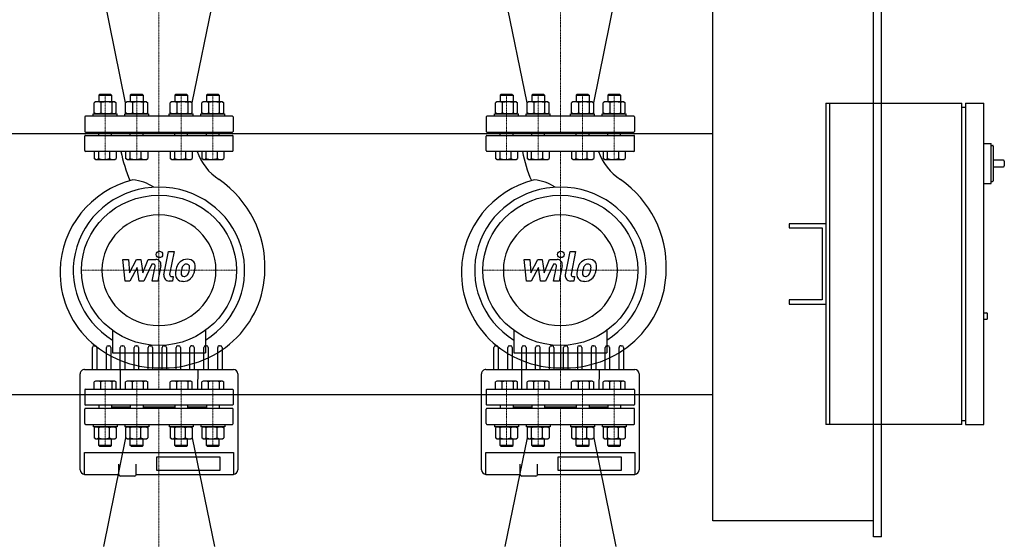
# Model space of a CAD drawing. Extents: x -150 to 2303, y -1206 to 952.
# Drawn here: x 1077 to 2303, y -343 to 304 of the extents above; entities that cross this region are included whole.
import ezdxf

# ---------------------------------------------------------------- set-up
doc = ezdxf.new("R2010")
doc.units = 0
doc.linetypes.add('DASHDOT', pattern=[1, 0.5, -0.25, 0, -0.25])
doc.layers.get('0').update_dxf_attribs({"color": 124})
doc.layers.add('CP_AXIS', color=143, linetype='DASHDOT', lineweight=18)
doc.layers.add('CP_DETAL', color=33, linetype='Continuous')

msp = doc.modelspace()

# ---------------------------------------------------------------- linework, layer by layer
for p, q in [((1208.5, 200.7), (1181, 336)), ((1291.5, 200.7), (1319, 336)), ((1708.5, 200.7), (1681, 336)), ((1791.5, 200.7), (1819, 336)), ((2140, -340), (2140, 340)), ((2150, -340), (2150, 340)), ((1940, -320), (1940, 320)), ((1176, 211), (1175, 210)), ((1175, 210), (1191, 210)), ((1175, 210), (1175, 201.8)), ((1190, 211), (1176, 211)), ((1190, 211), (1191, 210)), ((1191, 210), (1191, 201.8)), ((1215.3, 211, -94.7), (1214.3, 210, -94.7)), ((1214.3, 210, -94.7), (1230.3, 210, -94.7)), ((1214.3, 210, -94.7), (1214.3, 201.8, -94.7)), ((1229.3, 211, -94.7), (1215.3, 211, -94.7)), ((1229.3, 211, -94.7), (1230.3, 210, -94.7)), ((1230.3, 210, -94.7), (1230.3, 201.8, -94.7)), ((1270.7, 211, -94.7), (1269.7, 210, -94.7)), ((1269.7, 210, -94.7), (1285.7, 210, -94.7)), ((1269.7, 210, -94.7), (1269.7, 201.8, -94.7)), ((1284.7, 211, -94.7), (1270.7, 211, -94.7)), ((1284.7, 211, -94.7), (1285.7, 210, -94.7)), ((1285.7, 210, -94.7), (1285.7, 201.8, -94.7)), ((1310, 211, -55.5), (1309, 210, -55.5)), ((1309, 210, -55.5), (1325, 210, -55.5)), ((1309, 210, -55.5), (1309, 201.8, -55.5)), ((1324, 211, -55.5), (1310, 211, -55.5)), ((1324, 211, -55.5), (1325, 210, -55.5)), ((1325, 210, -55.5), (1325, 201.8, -55.5)), ((1676, 211), (1675, 210)), ((1675, 210), (1691, 210)), ((1675, 210), (1675, 201.8)), ((1690, 211), (1676, 211)), ((1690, 211), (1691, 210)), ((1691, 210), (1691, 201.8)), ((1715.3, 211, -94.7), (1714.3, 210, -94.7)), ((1714.3, 210, -94.7), (1730.3, 210, -94.7)), ((1714.3, 210, -94.7), (1714.3, 201.8, -94.7)), ((1729.3, 211, -94.7), (1715.3, 211, -94.7)), ((1729.3, 211, -94.7), (1730.3, 210, -94.7)), ((1730.3, 210, -94.7), (1730.3, 201.8, -94.7)), ((1770.7, 211, -94.7), (1769.7, 210, -94.7)), ((1769.7, 210, -94.7), (1785.7, 210, -94.7)), ((1769.7, 210, -94.7), (1769.7, 201.8, -94.7)), ((1784.7, 211, -94.7), (1770.7, 211, -94.7)), ((1784.7, 211, -94.7), (1785.7, 210, -94.7)), ((1785.7, 210, -94.7), (1785.7, 201.8, -94.7)), ((1810, 211, -55.5), (1809, 210, -55.5)), ((1809, 210, -55.5), (1825, 210, -55.5)), ((1809, 210, -55.5), (1809, 201.8, -55.5)), ((1824, 211, -55.5), (1810, 211, -55.5)), ((1824, 211, -55.5), (1825, 210, -55.5)), ((1825, 210, -55.5), (1825, 201.8, -55.5)), ((1171, 201.8), (1169.3, 200.7)), ((1169.3, 188.1), (1169.3, 200.7)), ((1195, 201.8), (1171, 201.8)), ((1177.7, 200.7), (1177.7, 188.1)), ((1191.5, 188.1), (1191.5, 200.7)), ((1195, 201.8), (1196.8, 200.7)), ((1196.8, 188.1), (1196.8, 200.7)), ((1210.3, 201.8, -94.7), (1208.5, 200.7, -94.7)), ((1208.5, 188.1, -94.7), (1208.5, 200.7, -94.7)), ((1234.3, 201.8, -94.7), (1210.3, 201.8, -94.7)), ((1217, 200.7, -94.7), (1217, 188.1, -94.7)), ((1230.7, 188.1, -94.7), (1230.7, 200.7, -94.7)), ((1234.3, 201.8, -94.7), (1236, 200.7, -94.7)), ((1236, 188.1, -94.7), (1236, 200.7, -94.7)), ((1265.7, 201.8, -94.7), (1264, 200.7, -94.7)), ((1264, 188.1, -94.7), (1264, 200.7, -94.7)), ((1289.7, 201.8, -94.7), (1265.7, 201.8, -94.7)), ((1272.4, 200.7, -94.7), (1272.4, 188.1, -94.7)), ((1286.2, 188.1, -94.7), (1286.2, 200.7, -94.7)), ((1289.7, 201.8, -94.7), (1291.5, 200.7, -94.7)), ((1291.5, 188.1, -94.7), (1291.5, 200.7, -94.7)), ((1305, 201.8, -55.5), (1303.2, 200.7, -55.5)), ((1303.2, 188.1, -55.5), (1303.2, 200.7, -55.5)), ((1329, 201.8, -55.5), (1305, 201.8, -55.5)), ((1311.7, 200.7, -55.5), (1311.7, 188.1, -55.5)), ((1325.4, 188.1, -55.5), (1325.4, 200.7, -55.5)), ((1329, 201.8, -55.5), (1330.7, 200.7, -55.5)), ((1330.7, 188.1, -55.5), (1330.7, 200.7, -55.5)), ((1671, 201.8), (1669.3, 200.7)), ((1669.3, 188.1), (1669.3, 200.7)), ((1695, 201.8), (1671, 201.8)), ((1677.7, 200.7), (1677.7, 188.1)), ((1691.5, 188.1), (1691.5, 200.7)), ((1695, 201.8), (1696.8, 200.7)), ((1696.8, 188.1), (1696.8, 200.7)), ((1710.3, 201.8, -94.7), (1708.5, 200.7, -94.7)), ((1708.5, 188.1, -94.7), (1708.5, 200.7, -94.7)), ((1734.3, 201.8, -94.7), (1710.3, 201.8, -94.7)), ((1717, 200.7, -94.7), (1717, 188.1, -94.7)), ((1730.7, 188.1, -94.7), (1730.7, 200.7, -94.7)), ((1734.3, 201.8, -94.7), (1736, 200.7, -94.7)), ((1736, 188.1, -94.7), (1736, 200.7, -94.7)), ((1765.7, 201.8, -94.7), (1764, 200.7, -94.7)), ((1764, 188.1, -94.7), (1764, 200.7, -94.7)), ((1789.7, 201.8, -94.7), (1765.7, 201.8, -94.7)), ((1772.4, 200.7, -94.7), (1772.4, 188.1, -94.7)), ((1786.2, 188.1, -94.7), (1786.2, 200.7, -94.7)), ((1789.7, 201.8, -94.7), (1791.5, 200.7, -94.7)), ((1791.5, 188.1, -94.7), (1791.5, 200.7, -94.7)), ((1805, 201.8, -55.5), (1803.2, 200.7, -55.5)), ((1803.2, 188.1, -55.5), (1803.2, 200.7, -55.5)), ((1829, 201.8, -55.5), (1805, 201.8, -55.5)), ((1811.7, 200.7, -55.5), (1811.7, 188.1, -55.5)), ((1825.4, 188.1, -55.5), (1825.4, 200.7, -55.5)), ((1829, 201.8, -55.5), (1830.7, 200.7, -55.5)), ((1830.7, 188.1, -55.5), (1830.7, 200.7, -55.5)), ((2080.7, 200), (2080.7, -200)), ((2080.7, 200), (2085.3, 200)), ((2085.3, 200), (2085.3, -200)), ((2085.3, 200), (2249.9, 200)), ((2249.9, -200), (2249.9, 200)), ((2254.5, 200), (2277.4, 200)), ((2254.5, 200), (2254.5, -200)), ((2277.4, -200), (2277.4, 200)), ((1341.5, 184), (1158.5, 184)), ((1168, 187), (1198, 187)), ((1168, 184), (1168, 187)), ((1171, 187), (1169.3, 188.1)), ((1195, 187), (1171, 187)), ((1195, 187), (1196.8, 188.1)), ((1198, 184), (1198, 187)), ((1207.3, 187, -94.7), (1237.3, 187, -94.7)), ((1207.3, 184, -94.7), (1207.3, 187, -94.7)), ((1210.3, 187, -94.7), (1208.5, 188.1, -94.7)), ((1234.3, 187, -94.7), (1210.3, 187, -94.7)), ((1234.3, 187, -94.7), (1236, 188.1, -94.7)), ((1237.3, 184, -94.7), (1237.3, 187, -94.7)), ((1262.7, 187, -94.7), (1292.7, 187, -94.7)), ((1262.7, 184, -94.7), (1262.7, 187, -94.7)), ((1265.7, 187, -94.7), (1264, 188.1, -94.7)), ((1289.7, 187, -94.7), (1265.7, 187, -94.7)), ((1289.7, 187, -94.7), (1291.5, 188.1, -94.7)), ((1292.7, 184, -94.7), (1292.7, 187, -94.7)), ((1302, 187, -55.5), (1332, 187, -55.5)), ((1302, 184, -55.5), (1302, 187, -55.5)), ((1305, 187, -55.5), (1303.2, 188.1, -55.5)), ((1329, 187, -55.5), (1305, 187, -55.5)), ((1329, 187, -55.5), (1330.7, 188.1, -55.5)), ((1332, 184, -55.5), (1332, 187, -55.5)), ((1841.5, 184), (1658.5, 184)), ((1668, 187), (1698, 187)), ((1668, 184), (1668, 187)), ((1671, 187), (1669.3, 188.1)), ((1695, 187), (1671, 187)), ((1695, 187), (1696.8, 188.1)), ((1698, 184), (1698, 187)), ((1707.3, 187, -94.7), (1737.3, 187, -94.7)), ((1707.3, 184, -94.7), (1707.3, 187, -94.7)), ((1710.3, 187, -94.7), (1708.5, 188.1, -94.7)), ((1734.3, 187, -94.7), (1710.3, 187, -94.7)), ((1734.3, 187, -94.7), (1736, 188.1, -94.7)), ((1737.3, 184, -94.7), (1737.3, 187, -94.7)), ((1762.7, 187, -94.7), (1792.7, 187, -94.7)), ((1762.7, 184, -94.7), (1762.7, 187, -94.7)), ((1765.7, 187, -94.7), (1764, 188.1, -94.7)), ((1789.7, 187, -94.7), (1765.7, 187, -94.7)), ((1789.7, 187, -94.7), (1791.5, 188.1, -94.7)), ((1792.7, 184, -94.7), (1792.7, 187, -94.7)), ((1802, 187, -55.5), (1832, 187, -55.5)), ((1802, 184, -55.5), (1802, 187, -55.5)), ((1805, 187, -55.5), (1803.2, 188.1, -55.5)), ((1829, 187, -55.5), (1805, 187, -55.5)), ((1829, 187, -55.5), (1830.7, 188.1, -55.5)), ((1832, 184, -55.5), (1832, 187, -55.5)), ((2249.9, 195), (2254.5, 195)), ((1157.5, 183), (1157.5, 165)), ((1342.5, 183), (1342.5, 165)), ((1657.5, 183), (1657.5, 165)), ((1842.5, 183), (1842.5, 165)), ((60, 162.5), (1940, 162.5)), ((1158.5, 164), (1341.5, 164)), ((1158.5, 160), (1341.5, 160)), ((1175, 160, 27.7), (1175, 164, 27.7)), ((1191, 160, 27.7), (1191, 164)), ((1214.3, 162), (1191, 162)), ((1214.3, 160, -67), (1214.3, 164)), ((1230.3, 160, -67), (1230.3, 164)), ((1269.7, 162), (1230.3, 162)), ((1269.7, 160, -67), (1269.7, 164)), ((1285.7, 160, -67), (1285.7, 164)), ((1309, 162), (1285.7, 162)), ((1309, 160, -27.7), (1309, 164)), ((1325, 160, -27.7), (1325, 164, -27.7)), ((1658.5, 164), (1841.5, 164)), ((1658.5, 160), (1841.5, 160)), ((1675, 160, 27.7), (1675, 164, 27.7)), ((1691, 160, 27.7), (1691, 164)), ((1714.3, 162), (1691, 162)), ((1714.3, 160, -67), (1714.3, 164)), ((1730.3, 160, -67), (1730.3, 164)), ((1769.7, 162), (1730.3, 162)), ((1769.7, 160, -67), (1769.7, 164)), ((1785.7, 160, -67), (1785.7, 164)), ((1809, 162), (1785.7, 162)), ((1809, 160, -27.7), (1809, 164)), ((1825, 160, -27.7), (1825, 164, -27.7)), ((1157.5, 141), (1157.5, 159)), ((1342.5, 141), (1342.5, 159)), ((1657.5, 141), (1657.5, 159)), ((1842.5, 141), (1842.5, 159)), ((2277.4, 150), (2286.5, 150)), ((2286.5, 100), (2286.5, 150)), ((2286.5, 147.5), (2288.4, 147.5)), ((1341.5, 140), (1158.5, 140)), ((1196.8, 140, 94.7), (1169.3, 140, 94.7)), ((1169.3, 140, 94.7), (1169.3, 131, 94.7)), ((1174.6, 140, 94.7), (1174.6, 131, 94.7)), ((1188.3, 140, 94.7), (1188.3, 131, 94.7)), ((1196.8, 140, 94.7), (1196.8, 131, 94.7)), ((1236, 140), (1208.5, 140)), ((1208.5, 140), (1208.5, 131)), ((1213.8, 140), (1213.8, 131)), ((1227.6, 140), (1227.6, 131)), ((1236, 140), (1236, 131)), ((1291.5, 140), (1264, 140)), ((1264, 140), (1264, 131)), ((1269.3, 140), (1269.3, 131)), ((1283, 140), (1283, 131)), ((1291.5, 140), (1291.5, 131)), ((1330.7, 140, 39.2), (1303.2, 140, 39.2)), ((1303.2, 140, 39.2), (1303.2, 131, 39.2)), ((1308.5, 140, 39.2), (1308.5, 131, 39.2)), ((1322.3, 140, 39.2), (1322.3, 131, 39.2)), ((1330.7, 140, 39.2), (1330.7, 131, 39.2)), ((1841.5, 140), (1658.5, 140)), ((1696.8, 140, 94.7), (1669.3, 140, 94.7)), ((1669.3, 140, 94.7), (1669.3, 131, 94.7)), ((1674.6, 140, 94.7), (1674.6, 131, 94.7)), ((1688.3, 140, 94.7), (1688.3, 131, 94.7)), ((1696.8, 140, 94.7), (1696.8, 131, 94.7)), ((1736, 140), (1708.5, 140)), ((1708.5, 140), (1708.5, 131)), ((1713.8, 140), (1713.8, 131)), ((1727.6, 140), (1727.6, 131)), ((1736, 140), (1736, 131)), ((1791.5, 140), (1764, 140)), ((1764, 140), (1764, 131)), ((1769.3, 140), (1769.3, 131)), ((1783, 140), (1783, 131)), ((1791.5, 140), (1791.5, 131)), ((1830.7, 140, 39.2), (1803.2, 140, 39.2)), ((1803.2, 140, 39.2), (1803.2, 131, 39.2)), ((1808.5, 140, 39.2), (1808.5, 131, 39.2)), ((1822.3, 140, 39.2), (1822.3, 131, 39.2)), ((1830.7, 140, 39.2), (1830.7, 131, 39.2)), ((2289.3, 146.5), (2289.3, 103.5)), ((1171, 130, 94.7), (1169.3, 131, 94.7)), ((1171, 130, 94.7), (1195, 130, 94.7)), ((1195, 130, 94.7), (1196.8, 131, 94.7)), ((1210.3, 130), (1208.5, 131)), ((1210.3, 130), (1234.3, 130)), ((1234.3, 130), (1236, 131)), ((1265.7, 130), (1264, 131)), ((1265.7, 130), (1289.7, 130)), ((1289.7, 130), (1291.5, 131)), ((1305, 130, 39.2), (1303.2, 131, 39.2)), ((1305, 130, 39.2), (1329, 130, 39.2)), ((1329, 130, 39.2), (1330.7, 131, 39.2)), ((1671, 130, 94.7), (1669.3, 131, 94.7)), ((1671, 130, 94.7), (1695, 130, 94.7)), ((1695, 130, 94.7), (1696.8, 131, 94.7)), ((1710.3, 130), (1708.5, 131)), ((1710.3, 130), (1734.3, 130)), ((1734.3, 130), (1736, 131)), ((1765.7, 130), (1764, 131)), ((1765.7, 130), (1789.7, 130)), ((1789.7, 130), (1791.5, 131)), ((1805, 130, 39.2), (1803.2, 131, 39.2)), ((1805, 130, 39.2), (1829, 130, 39.2)), ((1829, 130, 39.2), (1830.7, 131, 39.2)), ((2302.1, 129), (2289.3, 129)), ((2303, 128), (2303, 122)), ((2289.3, 121), (2302.1, 121)), ((1324.9, 104.9), (1324.9, 104.9)), ((1824.9, 104.9), (1824.9, 104.9)), ((2277.4, 100), (2286.5, 100)), ((2286.5, 102.5), (2288.4, 102.5)), ((2035, 50), (2035, 45)), ((2080.7, 50), (2035, 50)), ((2035, 45), (2076.2, 45)), ((2076.2, 45), (2076.2, -45)), ((2035, -45), (2035, -50)), ((2076.2, -45), (2035, -45)), ((2035, -50), (2080.7, -50)), ((2277.4, -61), (2281, -61)), ((2277.4, -69), (2281, -69)), ((2282, -68), (2282, -62)), ((1192.1, -82.8), (1192.1, -110.9)), ((1307.9, -82.8), (1307.9, -110.9)), ((1692.1, -82.8), (1692.1, -110.9)), ((1807.9, -82.8), (1807.9, -110.9)), ((1167.1, -131.5), (1167.1, -104)), ((1169.3, -101.9), (1170.4, -101.9)), ((1172.6, -104), (1172.6, -131.5)), ((1184.5, -131.5), (1184.5, -104)), ((1186.7, -101.9), (1187.8, -101.9)), ((1189.9, -104), (1189.9, -131.5)), ((1201.8, -131.5), (1201.8, -104)), ((1204, -101.9), (1205.1, -101.9)), ((1207.3, -104), (1207.3, -131.5)), ((1219.2, -131.5), (1219.2, -104)), ((1221.4, -101.9), (1222.5, -101.9)), ((1224.6, -104), (1224.6, -131.5)), ((1236.5, -131.5), (1236.5, -104)), ((1238.7, -101.9), (1239.8, -101.9)), ((1242, -104), (1242, -131.5)), ((1250, -101.6), (1250, -129.4)), ((1253.9, -131.5), (1253.9, -104)), ((1256.1, -101.9), (1257.2, -101.9)), ((1259.3, -104), (1259.3, -131.5)), ((1271.2, -104), (1271.2, -131.5)), ((1273.4, -101.9), (1274.5, -101.9)), ((1276.7, -104), (1276.7, -131.5)), ((1288.6, -131.5), (1288.6, -104)), ((1290.8, -101.9), (1291.8, -101.9)), ((1294, -104), (1294, -131.5)), ((1305.9, -131.5), (1305.9, -104)), ((1308.1, -101.9), (1309.2, -101.9)), ((1311.4, -104), (1311.4, -131.5)), ((1323.3, -131.5), (1323.3, -104)), ((1325.4, -101.9), (1326.5, -101.9)), ((1328.7, -104), (1328.7, -131.5)), ((1667.1, -131.5), (1667.1, -104)), ((1669.3, -101.9), (1670.4, -101.9)), ((1672.6, -104), (1672.6, -131.5)), ((1684.5, -131.5), (1684.5, -104)), ((1686.7, -101.9), (1687.8, -101.9)), ((1689.9, -104), (1689.9, -131.5)), ((1701.8, -131.5), (1701.8, -104)), ((1704, -101.9), (1705.1, -101.9)), ((1707.3, -104), (1707.3, -131.5)), ((1719.2, -131.5), (1719.2, -104)), ((1721.4, -101.9), (1722.5, -101.9)), ((1724.6, -104), (1724.6, -131.5)), ((1736.5, -131.5), (1736.5, -104)), ((1738.7, -101.9), (1739.8, -101.9)), ((1742, -104), (1742, -131.5)), ((1750, -101.6), (1750, -129.4)), ((1753.9, -131.5), (1753.9, -104)), ((1756.1, -101.9), (1757.2, -101.9)), ((1759.3, -104), (1759.3, -131.5)), ((1771.2, -104), (1771.2, -131.5)), ((1773.4, -101.9), (1774.5, -101.9)), ((1776.7, -104), (1776.7, -131.5)), ((1788.6, -131.5), (1788.6, -104)), ((1790.8, -101.9), (1791.8, -101.9)), ((1794, -104), (1794, -131.5)), ((1805.9, -131.5), (1805.9, -104)), ((1808.1, -101.9), (1809.2, -101.9)), ((1811.4, -104), (1811.4, -131.5)), ((1823.3, -131.5), (1823.3, -104)), ((1825.4, -101.9), (1826.5, -101.9)), ((1828.7, -104), (1828.7, -131.5)), ((1192.1, -110.9), (1307.9, -110.9)), ((1692.1, -110.9), (1807.9, -110.9)), ((1157.3, -131.5), (1342.7, -131.5)), ((1202.1, -156), (1202, -131.5)), ((1298.4, -131.5), (1298, -156)), ((1657.3, -131.5), (1842.7, -131.5)), ((1702.1, -156), (1702, -131.5)), ((1798.4, -131.5), (1798, -156)), ((1151.9, -217.2), (1151.9, -136.8)), ((1171, -146, 39.2), (1169.3, -147, 39.2)), ((1169.3, -156, 39.2), (1169.3, -147, 39.2)), ((1195, -146, 39.2), (1171, -146, 39.2)), ((1177.7, -156, 39.2), (1177.7, -147, 39.2)), ((1191.5, -156, 39.2), (1191.5, -147, 39.2)), ((1195, -146, 39.2), (1196.8, -147, 39.2)), ((1196.8, -156, 39.2), (1196.8, -147, 39.2)), ((1210.3, -146), (1208.5, -147)), ((1208.5, -156), (1208.5, -147)), ((1234.3, -146), (1210.3, -146)), ((1217, -156), (1217, -147)), ((1230.7, -156), (1230.7, -147)), ((1234.3, -146), (1236, -147)), ((1236, -156), (1236, -147)), ((1265.7, -146), (1264, -147)), ((1264, -156), (1264, -147)), ((1289.7, -146), (1265.7, -146)), ((1272.4, -156), (1272.4, -147)), ((1286.2, -156), (1286.2, -147)), ((1289.7, -146), (1291.5, -147)), ((1291.5, -156), (1291.5, -147)), ((1305, -146, 94.7), (1303.2, -147, 94.7)), ((1303.2, -156, 94.7), (1303.2, -147, 94.7)), ((1329, -146, 94.7), (1305, -146, 94.7)), ((1311.7, -156, 94.7), (1311.7, -147, 94.7)), ((1325.4, -156, 94.7), (1325.4, -147, 94.7)), ((1329, -146, 94.7), (1330.7, -147, 94.7)), ((1330.7, -156, 94.7), (1330.7, -147, 94.7)), ((1348.1, -136.8), (1348.1, -256.4)), ((1651.9, -217.2), (1651.9, -136.8)), ((1671, -146, 39.2), (1669.3, -147, 39.2)), ((1669.3, -156, 39.2), (1669.3, -147, 39.2)), ((1695, -146, 39.2), (1671, -146, 39.2)), ((1677.7, -156, 39.2), (1677.7, -147, 39.2)), ((1691.5, -156, 39.2), (1691.5, -147, 39.2)), ((1695, -146, 39.2), (1696.8, -147, 39.2)), ((1696.8, -156, 39.2), (1696.8, -147, 39.2)), ((1710.3, -146), (1708.5, -147)), ((1708.5, -156), (1708.5, -147)), ((1734.3, -146), (1710.3, -146)), ((1717, -156), (1717, -147)), ((1730.7, -156), (1730.7, -147)), ((1734.3, -146), (1736, -147)), ((1736, -156), (1736, -147)), ((1765.7, -146), (1764, -147)), ((1764, -156), (1764, -147)), ((1789.7, -146), (1765.7, -146)), ((1772.4, -156), (1772.4, -147)), ((1786.2, -156), (1786.2, -147)), ((1789.7, -146), (1791.5, -147)), ((1791.5, -156), (1791.5, -147)), ((1805, -146, 94.7), (1803.2, -147, 94.7)), ((1803.2, -156, 94.7), (1803.2, -147, 94.7)), ((1829, -146, 94.7), (1805, -146, 94.7)), ((1811.7, -156, 94.7), (1811.7, -147, 94.7)), ((1825.4, -156, 94.7), (1825.4, -147, 94.7)), ((1829, -146, 94.7), (1830.7, -147, 94.7)), ((1830.7, -156, 94.7), (1830.7, -147, 94.7)), ((1848.1, -136.8), (1848.1, -256.4)), ((1157.5, -157), (1157.5, -175)), ((1158.5, -156), (1341.5, -156)), ((1169.3, -156, 39.2), (1196.8, -156, 39.2)), ((1208.5, -156), (1236, -156)), ((1264, -156), (1291.5, -156)), ((1303.2, -156, 94.7), (1330.7, -156, 94.7)), ((1342.5, -157), (1342.5, -175)), ((1657.5, -157), (1657.5, -175)), ((1658.5, -156), (1841.5, -156)), ((1669.3, -156, 39.2), (1696.8, -156, 39.2)), ((1708.5, -156), (1736, -156)), ((1764, -156), (1791.5, -156)), ((1803.2, -156, 94.7), (1830.7, -156, 94.7)), ((1842.5, -157), (1842.5, -175)), ((60, -162.5), (1940, -162.5)), ((1157.5, -199), (1157.5, -181)), ((1341.5, -176), (1158.5, -176)), ((1341.5, -180), (1158.5, -180)), ((1175, -176, -27.7), (1175, -180, -27.7)), ((1191, -176, -27.7), (1191, -180)), ((1191, -178), (1214.3, -178)), ((1214.3, -176, -67), (1214.3, -180)), ((1230.3, -176, -67), (1230.3, -180)), ((1230.3, -178), (1269.7, -178)), ((1269.7, -176, -67), (1269.7, -180)), ((1285.7, -176, -67), (1285.7, -180)), ((1285.7, -178), (1309, -178)), ((1309, -176, 27.7), (1309, -180)), ((1325, -176, 27.7), (1325, -180, 27.7)), ((1342.5, -199), (1342.5, -181)), ((1657.5, -199), (1657.5, -181)), ((1841.5, -176), (1658.5, -176)), ((1841.5, -180), (1658.5, -180)), ((1675, -176, -27.7), (1675, -180, -27.7)), ((1691, -176, -27.7), (1691, -180)), ((1691, -178), (1714.3, -178)), ((1714.3, -176, -67), (1714.3, -180)), ((1730.3, -176, -67), (1730.3, -180)), ((1730.3, -178), (1769.7, -178)), ((1769.7, -176, -67), (1769.7, -180)), ((1785.7, -176, -67), (1785.7, -180)), ((1785.7, -178), (1809, -178)), ((1809, -176, 27.7), (1809, -180)), ((1825, -176, 27.7), (1825, -180, 27.7)), ((1842.5, -199), (1842.5, -181)), ((2249.9, -195), (2254.5, -195)), ((1158.5, -200), (1341.5, -200)), ((1168, -200, -55.5), (1168, -203, -55.5)), ((1198, -203, -55.5), (1168, -203, -55.5)), ((1171, -203, -55.5), (1169.3, -204.1, -55.5)), ((1169.3, -204.1, -55.5), (1169.3, -216.7, -55.5)), ((1171, -203, -55.5), (1195, -203, -55.5)), ((1174.6, -204.1, -55.5), (1174.6, -216.7, -55.5)), ((1188.3, -216.7, -55.5), (1188.3, -204.1, -55.5)), ((1195, -203, -55.5), (1196.8, -204.1, -55.5)), ((1196.8, -204.1, -55.5), (1196.8, -216.7, -55.5)), ((1198, -200, -55.5), (1198, -203, -55.5)), ((1207.3, -200, -94.7), (1207.3, -203, -94.7)), ((1237.3, -203, -94.7), (1207.3, -203, -94.7)), ((1210.3, -203, -94.7), (1208.5, -204.1, -94.7)), ((1208.5, -204.1, -94.7), (1208.5, -216.7, -94.7)), ((1210.3, -203, -94.7), (1234.3, -203, -94.7)), ((1213.8, -204.1, -94.7), (1213.8, -216.7, -94.7)), ((1227.6, -216.7, -94.7), (1227.6, -204.1, -94.7)), ((1234.3, -203, -94.7), (1236, -204.1, -94.7)), ((1236, -204.1, -94.7), (1236, -216.7, -94.7)), ((1237.3, -200, -94.7), (1237.3, -203, -94.7)), ((1262.7, -200, -94.7), (1262.7, -203, -94.7)), ((1292.7, -203, -94.7), (1262.7, -203, -94.7)), ((1265.7, -203, -94.7), (1264, -204.1, -94.7)), ((1264, -204.1, -94.7), (1264, -216.7, -94.7)), ((1265.7, -203, -94.7), (1289.7, -203, -94.7)), ((1269.3, -204.1, -94.7), (1269.3, -216.7, -94.7)), ((1283, -216.7, -94.7), (1283, -204.1, -94.7)), ((1289.7, -203, -94.7), (1291.5, -204.1, -94.7)), ((1291.5, -204.1, -94.7), (1291.5, -216.7, -94.7)), ((1292.7, -200, -94.7), (1292.7, -203, -94.7)), ((1302, -200), (1302, -203)), ((1332, -203), (1302, -203)), ((1305, -203), (1303.2, -204.1)), ((1303.2, -204.1), (1303.2, -216.7)), ((1305, -203), (1329, -203)), ((1308.5, -204.1), (1308.5, -216.7)), ((1322.3, -216.7), (1322.3, -204.1)), ((1329, -203), (1330.7, -204.1)), ((1330.7, -204.1), (1330.7, -216.7)), ((1332, -200), (1332, -203)), ((1658.5, -200), (1841.5, -200)), ((1668, -200, -55.5), (1668, -203, -55.5)), ((1698, -203, -55.5), (1668, -203, -55.5)), ((1671, -203, -55.5), (1669.3, -204.1, -55.5)), ((1669.3, -204.1, -55.5), (1669.3, -216.7, -55.5)), ((1671, -203, -55.5), (1695, -203, -55.5)), ((1674.6, -204.1, -55.5), (1674.6, -216.7, -55.5)), ((1688.3, -216.7, -55.5), (1688.3, -204.1, -55.5)), ((1695, -203, -55.5), (1696.8, -204.1, -55.5)), ((1696.8, -204.1, -55.5), (1696.8, -216.7, -55.5)), ((1698, -200, -55.5), (1698, -203, -55.5)), ((1707.3, -200, -94.7), (1707.3, -203, -94.7)), ((1737.3, -203, -94.7), (1707.3, -203, -94.7)), ((1710.3, -203, -94.7), (1708.5, -204.1, -94.7)), ((1708.5, -204.1, -94.7), (1708.5, -216.7, -94.7)), ((1710.3, -203, -94.7), (1734.3, -203, -94.7)), ((1713.8, -204.1, -94.7), (1713.8, -216.7, -94.7)), ((1727.6, -216.7, -94.7), (1727.6, -204.1, -94.7)), ((1734.3, -203, -94.7), (1736, -204.1, -94.7)), ((1736, -204.1, -94.7), (1736, -216.7, -94.7)), ((1737.3, -200, -94.7), (1737.3, -203, -94.7)), ((1762.7, -200, -94.7), (1762.7, -203, -94.7)), ((1792.7, -203, -94.7), (1762.7, -203, -94.7)), ((1765.7, -203, -94.7), (1764, -204.1, -94.7)), ((1764, -204.1, -94.7), (1764, -216.7, -94.7)), ((1765.7, -203, -94.7), (1789.7, -203, -94.7)), ((1769.3, -204.1, -94.7), (1769.3, -216.7, -94.7)), ((1783, -216.7, -94.7), (1783, -204.1, -94.7)), ((1789.7, -203, -94.7), (1791.5, -204.1, -94.7)), ((1791.5, -204.1, -94.7), (1791.5, -216.7, -94.7)), ((1792.7, -200, -94.7), (1792.7, -203, -94.7)), ((1802, -200), (1802, -203)), ((1832, -203), (1802, -203)), ((1805, -203), (1803.2, -204.1)), ((1803.2, -204.1), (1803.2, -216.7)), ((1805, -203), (1829, -203)), ((1808.5, -204.1), (1808.5, -216.7)), ((1822.3, -216.7), (1822.3, -204.1)), ((1829, -203), (1830.7, -204.1)), ((1830.7, -204.1), (1830.7, -216.7)), ((1832, -200), (1832, -203)), ((2085.3, -200), (2080.7, -200)), ((2249.9, -200), (2085.3, -200)), ((2254.5, -200), (2277.4, -200)), ((1151.9, -228.9), (1151.9, -217.2)), ((1171, -217.8, -55.5), (1169.3, -216.7, -55.5)), ((1171, -217.8, -55.5), (1195, -217.8, -55.5)), ((1175, -226, -55.5), (1175, -217.8, -55.5)), ((1208.5, -216.7), (1181, -352)), ((1191, -226, -55.5), (1191, -217.8, -55.5)), ((1195, -217.8, -55.5), (1196.8, -216.7, -55.5)), ((1210.3, -217.8, -94.7), (1208.5, -216.7, -94.7)), ((1210.3, -217.8, -94.7), (1234.3, -217.8, -94.7)), ((1214.3, -226, -94.7), (1214.3, -217.8, -94.7)), ((1230.3, -226, -94.7), (1230.3, -217.8, -94.7)), ((1234.3, -217.8, -94.7), (1236, -216.7, -94.7)), ((1265.7, -217.8, -94.7), (1264, -216.7, -94.7)), ((1265.7, -217.8, -94.7), (1289.7, -217.8, -94.7)), ((1269.7, -226, -94.7), (1269.7, -217.8, -94.7)), ((1285.7, -226, -94.7), (1285.7, -217.8, -94.7)), ((1289.7, -217.8, -94.7), (1291.5, -216.7, -94.7)), ((1291.5, -216.7), (1319, -352)), ((1305, -217.8), (1303.2, -216.7)), ((1305, -217.8), (1329, -217.8)), ((1309, -226), (1309, -217.8)), ((1325, -226), (1325, -217.8)), ((1329, -217.8), (1330.7, -216.7)), ((1651.9, -228.9), (1651.9, -217.2)), ((1671, -217.8, -55.5), (1669.3, -216.7, -55.5)), ((1671, -217.8, -55.5), (1695, -217.8, -55.5)), ((1675, -226, -55.5), (1675, -217.8, -55.5)), ((1708.5, -216.7), (1681, -352)), ((1691, -226, -55.5), (1691, -217.8, -55.5)), ((1695, -217.8, -55.5), (1696.8, -216.7, -55.5)), ((1710.3, -217.8, -94.7), (1708.5, -216.7, -94.7)), ((1710.3, -217.8, -94.7), (1734.3, -217.8, -94.7)), ((1714.3, -226, -94.7), (1714.3, -217.8, -94.7)), ((1730.3, -226, -94.7), (1730.3, -217.8, -94.7)), ((1734.3, -217.8, -94.7), (1736, -216.7, -94.7)), ((1765.7, -217.8, -94.7), (1764, -216.7, -94.7)), ((1765.7, -217.8, -94.7), (1789.7, -217.8, -94.7)), ((1769.7, -226, -94.7), (1769.7, -217.8, -94.7)), ((1785.7, -226, -94.7), (1785.7, -217.8, -94.7)), ((1789.7, -217.8, -94.7), (1791.5, -216.7, -94.7)), ((1791.5, -216.7), (1819, -352)), ((1805, -217.8), (1803.2, -216.7)), ((1805, -217.8), (1829, -217.8)), ((1809, -226), (1809, -217.8)), ((1825, -226), (1825, -217.8)), ((1829, -217.8), (1830.7, -216.7)), ((1151.9, -256.4), (1151.9, -228.9)), ((1191, -226, -55.5), (1175, -226, -55.5)), ((1176, -227, -55.5), (1175, -226, -55.5)), ((1176, -227, -55.5), (1190, -227, -55.5)), ((1190, -227, -55.5), (1191, -226, -55.5)), ((1230.3, -226, -94.7), (1214.3, -226, -94.7)), ((1215.3, -227, -94.7), (1214.3, -226, -94.7)), ((1215.3, -227, -94.7), (1229.3, -227, -94.7)), ((1229.3, -227, -94.7), (1230.3, -226, -94.7)), ((1285.7, -226, -94.7), (1269.7, -226, -94.7)), ((1270.7, -227, -94.7), (1269.7, -226, -94.7)), ((1270.7, -227, -94.7), (1284.7, -227, -94.7)), ((1284.7, -227, -94.7), (1285.7, -226, -94.7)), ((1325, -226), (1309, -226)), ((1310, -227), (1309, -226)), ((1310, -227), (1324, -227)), ((1324, -227), (1325, -226)), ((1651.9, -256.4), (1651.9, -228.9)), ((1691, -226, -55.5), (1675, -226, -55.5)), ((1676, -227, -55.5), (1675, -226, -55.5)), ((1676, -227, -55.5), (1690, -227, -55.5)), ((1690, -227, -55.5), (1691, -226, -55.5)), ((1730.3, -226, -94.7), (1714.3, -226, -94.7)), ((1715.3, -227, -94.7), (1714.3, -226, -94.7)), ((1715.3, -227, -94.7), (1729.3, -227, -94.7)), ((1729.3, -227, -94.7), (1730.3, -226, -94.7)), ((1785.7, -226, -94.7), (1769.7, -226, -94.7)), ((1770.7, -227, -94.7), (1769.7, -226, -94.7)), ((1770.7, -227, -94.7), (1784.7, -227, -94.7)), ((1784.7, -227, -94.7), (1785.7, -226, -94.7)), ((1825, -226), (1809, -226)), ((1810, -227), (1809, -226)), ((1810, -227), (1824, -227)), ((1824, -227), (1825, -226)), ((1157.3, -262.6), (1157.3, -235.1)), ((1157.3, -235.1), (1342.7, -235.1)), ((1247.3, -257.2), (1247.3, -240.5)), ((1247.3, -240.5), (1325.8, -240.5)), ((1325.8, -240.5), (1325.8, -257.2)), ((1342.7, -235.1), (1342.7, -262.6)), ((1657.3, -262.6), (1657.3, -235.1)), ((1657.3, -235.1), (1842.7, -235.1)), ((1747.3, -257.2), (1747.3, -240.5)), ((1747.3, -240.5), (1825.8, -240.5)), ((1825.8, -240.5), (1825.8, -257.2)), ((1842.7, -235.1), (1842.7, -262.6)), ((1199.9, -262.1), (1199.9, -249.4)), ((1221.7, -262.1), (1221.7, -249.4)), ((1325.8, -257.2), (1247.3, -257.2)), ((1699.9, -262.1), (1699.9, -249.4)), ((1721.7, -262.1), (1721.7, -249.4)), ((1825.8, -257.2), (1747.3, -257.2)), ((1199.9, -262.6), (1157.3, -262.6)), ((1219.5, -264.2), (1202, -264.2)), ((1342.7, -262.6), (1221.6, -262.6)), ((1699.9, -262.6), (1657.3, -262.6)), ((1719.5, -264.2), (1702, -264.2)), ((1842.7, -262.6), (1721.6, -262.6)), ((2140, -320), (1940, -320)), ((2150, -340), (2140, -340))]:
    msp.add_line(p, q)
for centre, radius, start, end in [((1173.3, 191.9), 9.91, 63.5902, 108.6035), ((1184.6, 178.4), 23.4, 72.9036, 107.0964), ((1194, 198.1), 3.69, 59.4053, 133.8774), ((1212.5, 191.9, -94.7), 9.91, 63.5902, 108.6035), ((1223.8, 178.4, -94.7), 23.4, 72.9036, 107.0964), ((1233.2, 198.1, -94.7), 3.69, 59.4053, 133.8774), ((1268, 191.9, -94.7), 9.91, 63.5902, 108.6035), ((1279.3, 178.4, -94.7), 23.4, 72.9036, 107.0964), ((1288.7, 198.1, -94.7), 3.69, 59.4053, 133.8774), ((1307.3, 191.9, -55.5), 9.91, 63.5902, 108.6035), ((1318.5, 178.4, -55.5), 23.4, 72.9036, 107.0964), ((1328, 198.1, -55.5), 3.69, 59.4053, 133.8774), ((1673.3, 191.9), 9.91, 63.5902, 108.6035), ((1684.6, 178.4), 23.4, 72.9036, 107.0964), ((1694, 198.1), 3.69, 59.4053, 133.8774), ((1712.5, 191.9, -94.7), 9.91, 63.5902, 108.6035), ((1723.8, 178.4, -94.7), 23.4, 72.9036, 107.0964), ((1733.2, 198.1, -94.7), 3.69, 59.4053, 133.8774), ((1768, 191.9, -94.7), 9.91, 63.5902, 108.6035), ((1779.3, 178.4, -94.7), 23.4, 72.9036, 107.0964), ((1788.7, 198.1, -94.7), 3.69, 59.4053, 133.8774), ((1807.3, 191.9, -55.5), 9.91, 63.5902, 108.6035), ((1818.5, 178.4, -55.5), 23.4, 72.9036, 107.0964), ((1828, 198.1, -55.5), 3.69, 59.4053, 133.8774), ((1158.5, 183), 1, 90, 180), ((1173.3, 196.9), 9.91, 251.3965, 296.4098), ((1184.6, 210.4), 23.4, 252.9036, 287.0964), ((1194, 190.7), 3.69, 226.1226, 300.5947), ((1212.5, 196.9, -94.7), 9.91, 251.3965, 296.4098), ((1223.8, 210.4, -94.7), 23.4, 252.9036, 287.0964), ((1233.2, 190.7, -94.7), 3.69, 226.1226, 300.5947), ((1268, 196.9, -94.7), 9.91, 251.3965, 296.4098), ((1279.3, 210.4, -94.7), 23.4, 252.9036, 287.0964), ((1288.7, 190.7, -94.7), 3.69, 226.1226, 300.5947), ((1307.3, 196.9, -55.5), 9.91, 251.3965, 296.4098), ((1318.5, 210.4, -55.5), 23.4, 252.9036, 287.0964), ((1328, 190.7, -55.5), 3.69, 226.1226, 300.5947), ((1341.5, 183), 1, 360, 90), ((1658.5, 183), 1, 90, 180), ((1673.3, 196.9), 9.91, 251.3965, 296.4098), ((1684.6, 210.4), 23.4, 252.9036, 287.0964), ((1694, 190.7), 3.69, 226.1226, 300.5947), ((1712.5, 196.9, -94.7), 9.91, 251.3965, 296.4098), ((1723.8, 210.4, -94.7), 23.4, 252.9036, 287.0964), ((1733.2, 190.7, -94.7), 3.69, 226.1226, 300.5947), ((1768, 196.9, -94.7), 9.91, 251.3965, 296.4098), ((1779.3, 210.4, -94.7), 23.4, 252.9036, 287.0964), ((1788.7, 190.7, -94.7), 3.69, 226.1226, 300.5947), ((1807.3, 196.9, -55.5), 9.91, 251.3965, 296.4098), ((1818.5, 210.4, -55.5), 23.4, 252.9036, 287.0964), ((1828, 190.7, -55.5), 3.69, 226.1226, 300.5947), ((1841.5, 183), 1, 360, 90), ((1158.5, 165), 1, 180, 270), ((1158.5, 159), 1, 90, 180), ((1341.5, 165), 1, 270, 0), ((1341.5, 159), 1, 0, 90), ((1658.5, 165), 1, 180, 270), ((1658.5, 159), 1, 90, 180), ((1841.5, 165), 1, 270, 0), ((1841.5, 159), 1, 0, 90), ((1158.5, 141), 1, 180, 270), ((1341.5, 141), 1, 270, 0), ((1658.5, 141), 1, 180, 270), ((1841.5, 141), 1, 270, 0), ((1172, 133.7, 94.7), 3.69, 239.4053, 313.8774), ((1181.5, 153.4, 94.7), 23.4, 252.9036, 287.0964), ((1192.7, 139.9, 94.7), 9.91, 243.5902, 288.6035), ((1211.3, 133.7), 3.69, 239.4053, 313.8774), ((1220.7, 153.4), 23.4, 252.9036, 287.0964), ((1232, 139.9), 9.91, 243.5902, 288.6035), ((1266.8, 133.7), 3.69, 239.4053, 313.8774), ((1276.2, 153.4), 23.4, 252.9036, 287.0964), ((1287.5, 139.9), 9.91, 243.5902, 288.6035), ((1306, 133.7, 39.2), 3.69, 239.4053, 313.8774), ((1315.4, 153.4, 39.2), 23.4, 252.9036, 287.0964), ((1326.7, 139.9, 39.2), 9.91, 243.5902, 288.6035), ((1672, 133.7, 94.7), 3.69, 239.4053, 313.8774), ((1681.5, 153.4, 94.7), 23.4, 252.9036, 287.0964), ((1692.7, 139.9, 94.7), 9.91, 243.5902, 288.6035), ((1711.3, 133.7), 3.69, 239.4053, 313.8774), ((1720.7, 153.4), 23.4, 252.9036, 287.0964), ((1732, 139.9), 9.91, 243.5902, 288.6035), ((1766.8, 133.7), 3.69, 239.4053, 313.8774), ((1776.2, 153.4), 23.4, 252.9036, 287.0964), ((1787.5, 139.9), 9.91, 243.5902, 288.6035), ((1806, 133.7, 39.2), 3.69, 239.4053, 313.8774), ((1815.4, 153.4, 39.2), 23.4, 252.9036, 287.0964), ((1826.7, 139.9, 39.2), 9.91, 243.5902, 288.6035), ((1173.3, -155.9, 39.2), 9.91, 63.5902, 108.6035), ((1184.6, -169.4, 39.2), 23.4, 72.9036, 107.0964), ((1194, -149.7, 39.2), 3.69, 59.4053, 133.8774), ((1212.5, -155.9), 9.91, 63.5902, 108.6035), ((1223.8, -169.4), 23.4, 72.9036, 107.0964), ((1233.2, -149.7), 3.69, 59.4053, 133.8774), ((1268, -155.9), 9.91, 63.5902, 108.6035), ((1279.3, -169.4), 23.4, 72.9036, 107.0964), ((1288.7, -149.7), 3.69, 59.4053, 133.8774), ((1307.3, -155.9, 94.7), 9.91, 63.5902, 108.6035), ((1318.5, -169.4, 94.7), 23.4, 72.9036, 107.0964), ((1328, -149.7, 94.7), 3.69, 59.4053, 133.8774), ((1673.3, -155.9, 39.2), 9.91, 63.5902, 108.6035), ((1684.6, -169.4, 39.2), 23.4, 72.9036, 107.0964), ((1694, -149.7, 39.2), 3.69, 59.4053, 133.8774), ((1712.5, -155.9), 9.91, 63.5902, 108.6035), ((1723.8, -169.4), 23.4, 72.9036, 107.0964), ((1733.2, -149.7), 3.69, 59.4053, 133.8774), ((1768, -155.9), 9.91, 63.5902, 108.6035), ((1779.3, -169.4), 23.4, 72.9036, 107.0964), ((1788.7, -149.7), 3.69, 59.4053, 133.8774), ((1807.3, -155.9, 94.7), 9.91, 63.5902, 108.6035), ((1818.5, -169.4, 94.7), 23.4, 72.9036, 107.0964), ((1828, -149.7, 94.7), 3.69, 59.4053, 133.8774), ((1158.5, -157), 1, 90, 180), ((1341.5, -157), 1, 0, 90), ((1658.5, -157), 1, 90, 180), ((1841.5, -157), 1, 0, 90), ((1158.5, -175), 1, 180, 270), ((1158.5, -181), 1, 90, 180), ((1341.5, -175), 1, 270, 0), ((1341.5, -181), 1, 0, 90), ((1658.5, -175), 1, 180, 270), ((1658.5, -181), 1, 90, 180), ((1841.5, -175), 1, 270, 0), ((1841.5, -181), 1, 0, 90), ((1158.5, -199), 1, 180, 270), ((1172, -206.7, -55.5), 3.69, 46.1226, 120.5947), ((1181.5, -226.4, -55.5), 23.4, 72.9036, 107.0964), ((1192.7, -212.9, -55.5), 9.91, 71.3965, 116.4098), ((1211.3, -206.7, -94.7), 3.69, 46.1226, 120.5947), ((1220.7, -226.4, -94.7), 23.4, 72.9036, 107.0964), ((1232, -212.9, -94.7), 9.91, 71.3965, 116.4098), ((1266.8, -206.7, -94.7), 3.69, 46.1226, 120.5947), ((1276.2, -226.4, -94.7), 23.4, 72.9036, 107.0964), ((1287.5, -212.9, -94.7), 9.91, 71.3965, 116.4098), ((1306, -206.7), 3.69, 46.1226, 120.5947), ((1315.4, -226.4), 23.4, 72.9036, 107.0964), ((1326.7, -212.9), 9.91, 71.3965, 116.4098), ((1341.5, -199), 1, 270, 0), ((1658.5, -199), 1, 180, 270), ((1672, -206.7, -55.5), 3.69, 46.1226, 120.5947), ((1681.5, -226.4, -55.5), 23.4, 72.9036, 107.0964), ((1692.7, -212.9, -55.5), 9.91, 71.3965, 116.4098), ((1711.3, -206.7, -94.7), 3.69, 46.1226, 120.5947), ((1720.7, -226.4, -94.7), 23.4, 72.9036, 107.0964), ((1732, -212.9, -94.7), 9.91, 71.3965, 116.4098), ((1766.8, -206.7, -94.7), 3.69, 46.1226, 120.5947), ((1776.2, -226.4, -94.7), 23.4, 72.9036, 107.0964), ((1787.5, -212.9, -94.7), 9.91, 71.3965, 116.4098), ((1806, -206.7), 3.69, 46.1226, 120.5947), ((1815.4, -226.4), 23.4, 72.9036, 107.0964), ((1826.7, -212.9), 9.91, 71.3965, 116.4098), ((1841.5, -199), 1, 270, 0), ((1172, -214.1, -55.5), 3.69, 239.4053, 313.8774), ((1181.5, -194.4, -55.5), 23.4, 252.9036, 287.0964), ((1192.7, -207.9, -55.5), 9.91, 243.5902, 288.6035), ((1211.3, -214.1, -94.7), 3.69, 239.4053, 313.8774), ((1220.7, -194.4, -94.7), 23.4, 252.9036, 287.0964), ((1232, -207.9, -94.7), 9.91, 243.5902, 288.6035), ((1266.8, -214.1, -94.7), 3.69, 239.4053, 313.8774), ((1276.2, -194.4, -94.7), 23.4, 252.9036, 287.0964), ((1287.5, -207.9, -94.7), 9.91, 243.5902, 288.6035), ((1306, -214.1), 3.69, 239.4053, 313.8774), ((1315.4, -194.4), 23.4, 252.9036, 287.0964), ((1326.7, -207.9), 9.91, 243.5902, 288.6035), ((1672, -214.1, -55.5), 3.69, 239.4053, 313.8774), ((1681.5, -194.4, -55.5), 23.4, 252.9036, 287.0964), ((1692.7, -207.9, -55.5), 9.91, 243.5902, 288.6035), ((1711.3, -214.1, -94.7), 3.69, 239.4053, 313.8774), ((1720.7, -194.4, -94.7), 23.4, 252.9036, 287.0964), ((1732, -207.9, -94.7), 9.91, 243.5902, 288.6035), ((1766.8, -214.1, -94.7), 3.69, 239.4053, 313.8774), ((1776.2, -194.4, -94.7), 23.4, 252.9036, 287.0964), ((1787.5, -207.9, -94.7), 9.91, 243.5902, 288.6035), ((1806, -214.1), 3.69, 239.4053, 313.8774), ((1815.4, -194.4), 23.4, 252.9036, 287.0964), ((1826.7, -207.9), 9.91, 243.5902, 288.6035)]:
    msp.add_arc(centre, radius, start, end)
for centre, major_axis, ratio, start_param, end_param in [((2288.4, 146.5), (0, 1), 0.914676, 4.712389, 6.283185), ((1389.1, 174.1), (-189.7, 0), 0.969709, 0.186506, 0.393), ((1364.4, 161.9), (70.7, 0), 0.969709, 3.465734, 4.1197), ((1889.1, 174.1), (-189.7, 0), 0.969709, 0.186506, 0.393), ((1864.4, 161.9), (70.7, 0), 0.969709, 3.465734, 4.1197), ((2302.1, 128), (0, 1), 0.914676, 4.712389, 6.283185), ((2302.1, 122), (0, 1), 0.914676, 3.141593, 4.712389), ((1249.4, -10.1), (-122.6, 0), 0.969709, -1.307085, -0.01775), ((1212.3, 51.5), (-55, 0), 0.969709, 4.107841, 4.619585), ((1244.6, -3.2), (137.4, 0), 0.969709, -0.036213, 0.947149), ((1749.4, -10.1), (-122.6, 0), 0.969709, -1.307085, -0.01775), ((1712.3, 51.5), (-55, 0), 0.969709, 4.107841, 4.619585), ((1744.6, -3.2), (137.4, 0), 0.969709, -0.036213, 0.947149), ((2288.4, 103.5), (0, 1), 0.914676, 3.141593, 4.712389), ((1250, -8), (106.8, 0), 0.969709, -0.998175, 4.139768), ((1750, -8), (106.8, 0), 0.969709, -0.998175, 4.139768), ((1250, -8), (-71, 0), 0.969709, 3.141593, 9.424778), ((1750, -8), (-71, 0), 0.969709, 3.141593, 9.424778), ((1248.9, -11), (122.1, 0), 0.969709, 3.115891, 4.721552), ((1255.6, -7.1), (-126.3, 0), 0.969709, 1.526698, 3.133852), ((1748.9, -11), (122.1, 0), 0.969709, 3.115891, 4.721552), ((1755.6, -7.1), (-126.3, 0), 0.969709, 1.526698, 3.133852), ((2281, -62), (0, 1), 0.914676, 4.712389, 6.283185), ((2281, -68), (0, 1), 0.914676, 3.141593, 4.712389), ((1169.3, -104), (-2.18, 0), 0.969709, -1.570796, 0), ((1170.4, -104), (2.18, 0), 0.969709, 0, 1.570796), ((1186.7, -104), (-2.18, 0), 0.969709, -1.570796, 0), ((1187.8, -104), (2.18, 0), 0.969709, 0, 1.570796), ((1204, -104), (-2.18, 0), 0.969709, -1.570796, 0), ((1205.1, -104), (-2.18, 0), 0.969709, 3.141593, 4.712389), ((1221.4, -104), (-2.18, 0), 0.969709, -1.570796, 0), ((1222.5, -104), (-2.18, 0), 0.969709, 3.141593, 4.712389), ((1238.7, -104), (-2.18, 0), 0.969709, -1.570796, 0), ((1239.8, -104), (-2.18, 0), 0.969709, 3.141593, 4.712389), ((1256.1, -104), (-2.18, 0), 0.969709, -1.570796, 0), ((1257.2, -104), (-2.18, 0), 0.969709, 3.141593, 4.712389), ((1273.4, -104), (-2.18, 0), 0.969709, -1.570796, 0), ((1274.5, -104), (-2.18, 0), 0.969709, 3.141593, 4.712389), ((1290.8, -104), (2.18, 0), 0.969709, 1.570796, 3.141593), ((1291.8, -104), (2.18, 0), 0.969709, 0, 1.570796), ((1308.1, -104), (2.18, 0), 0.969709, 1.570796, 3.141593), ((1309.2, -104), (2.18, 0), 0.969709, 0, 1.570796), ((1325.4, -104), (2.18, 0), 0.969709, 1.570796, 3.141593), ((1326.5, -104), (2.18, 0), 0.969709, 0, 1.570796), ((1669.3, -104), (-2.18, 0), 0.969709, -1.570796, 0), ((1670.4, -104), (2.18, 0), 0.969709, 0, 1.570796), ((1686.7, -104), (-2.18, 0), 0.969709, -1.570796, 0), ((1687.8, -104), (2.18, 0), 0.969709, 0, 1.570796), ((1704, -104), (-2.18, 0), 0.969709, -1.570796, 0), ((1705.1, -104), (-2.18, 0), 0.969709, 3.141593, 4.712389), ((1721.4, -104), (-2.18, 0), 0.969709, -1.570796, 0), ((1722.5, -104), (-2.18, 0), 0.969709, 3.141593, 4.712389), ((1738.7, -104), (-2.18, 0), 0.969709, -1.570796, 0), ((1739.8, -104), (-2.18, 0), 0.969709, 3.141593, 4.712389), ((1756.1, -104), (-2.18, 0), 0.969709, -1.570796, 0), ((1757.2, -104), (-2.18, 0), 0.969709, 3.141593, 4.712389), ((1773.4, -104), (-2.18, 0), 0.969709, -1.570796, 0), ((1774.5, -104), (-2.18, 0), 0.969709, 3.141593, 4.712389), ((1790.8, -104), (2.18, 0), 0.969709, 1.570796, 3.141593), ((1791.8, -104), (2.18, 0), 0.969709, 0, 1.570796), ((1808.1, -104), (2.18, 0), 0.969709, 1.570796, 3.141593), ((1809.2, -104), (2.18, 0), 0.969709, 0, 1.570796), ((1825.4, -104), (2.18, 0), 0.969709, 1.570796, 3.141593), ((1826.5, -104), (2.18, 0), 0.969709, 0, 1.570796), ((1157.3, -136.8), (5.45, 0), 0.969709, 1.570796, 3.141593), ((1342.7, -136.8), (-5.45, 0), 0.969709, 3.141593, 4.712389), ((1657.3, -136.8), (5.45, 0), 0.969709, 1.570796, 3.141593), ((1842.7, -136.8), (-5.45, 0), 0.969709, 3.141593, 4.712389), ((1157.3, -256.4), (-5.45, 0), 0.969709, 0, 1.570796), ((1342.7, -256.4), (5.45, 0), 0.969709, 4.712389, 6.283185), ((1657.3, -256.4), (-5.45, 0), 0.969709, 0, 1.570796), ((1842.7, -256.4), (5.45, 0), 0.969709, 4.712389, 6.283185), ((1202, -262.1), (2.18, 0), 0.969709, 3.141593, 4.712389), ((1219.5, -262.1), (-2.18, 0), 0.969709, 1.570796, 3.141593), ((1702, -262.1), (2.18, 0), 0.969709, 3.141593, 4.712389), ((1719.5, -262.1), (-2.18, 0), 0.969709, 1.570796, 3.141593)]:
    msp.add_ellipse(centre, major_axis=major_axis, ratio=ratio, start_param=start_param, end_param=end_param)
for centre in [(1250, -8), (1750, -8)]:
    msp.add_ellipse(centre, major_axis=(96.5, 0), ratio=0.969709)
at = {"layer": 'CP_AXIS'}
for p, q in [((1250, 162), (1250, 443)), ((1750, 162), (1750, 443)), ((1183, 211, 27.7), (1183, 130, 27.7)), ((1222.3, 211, -67), (1222.3, 130, -67)), ((1277.7, 211, -67), (1277.7, 130, -67)), ((1317, 211, -27.7), (1317, 130, -27.7)), ((1683, 211, 27.7), (1683, 130, 27.7)), ((1722.3, 211, -67), (1722.3, 130, -67)), ((1777.7, 211, -67), (1777.7, 130, -67)), ((1817, 211, -27.7), (1817, 130, -27.7)), ((1250, -156), (1250, 140)), ((1750, -156), (1750, 140)), ((1153.5, -8), (1346.5, -8)), ((1653.5, -8), (1846.5, -8)), ((1183, -227, -27.7), (1183, -146, -27.7)), ((1222.3, -227, -67), (1222.3, -146, -67)), ((1277.7, -227, -67), (1277.7, -146, -67)), ((1317, -227, 27.7), (1317, -146, 27.7)), ((1683, -227, -27.7), (1683, -146, -27.7)), ((1722.3, -227, -67), (1722.3, -146, -67)), ((1777.7, -227, -67), (1777.7, -146, -67)), ((1817, -227, 27.7), (1817, -146, 27.7)), ((1250, -178), (1250, -723)), ((1750, -178), (1750, -723))]:
    msp.add_line(p, q, dxfattribs=at)
at = {"layer": 'CP_DETAL'}
for p, q in [((1256.2, -13.8), (1262, 15.2)), ((1262, 15.2), (1268.9, 15.2)), ((1268.9, 15.2), (1263.3, -12.9)), ((1756.2, -13.8), (1762, 15.2)), ((1762, 15.2), (1768.9, 15.2)), ((1768.9, 15.2), (1763.3, -12.9)), ((1204.9, 5.4), (1212, 5.4)), ((1207.8, -21.4), (1204.9, 5.4)), ((1212, 5.4), (1213.1, -11.2)), ((1213.1, -11.2), (1222, 5.4)), ((1222, 5.4), (1227.4, 5.4)), ((1227.4, 5.4), (1229.8, -11.2)), ((1229.8, -11.2), (1236.6, 5.4)), ((1236.6, 5.4), (1245.9, 5.4)), ((1704.9, 5.4), (1712, 5.4)), ((1707.8, -21.4), (1704.9, 5.4)), ((1712, 5.4), (1713.1, -11.2)), ((1713.1, -11.2), (1722, 5.4)), ((1722, 5.4), (1727.4, 5.4)), ((1727.4, 5.4), (1729.8, -11.2)), ((1729.8, -11.2), (1736.6, 5.4)), ((1736.6, 5.4), (1745.9, 5.4)), ((1222.9, -4.6), (1213.8, -21.4)), ((1225.3, -21.4), (1222.9, -4.6)), ((1241.3, -0.3), (1231.3, -21.4)), ((1242.9, -0.3), (1241.3, -0.3)), ((1241.6, -21.4), (1245.3, -3.1)), ((1252.3, -2.1), (1248.5, -21.4)), ((1722.9, -4.6), (1713.8, -21.4)), ((1725.3, -21.4), (1722.9, -4.6)), ((1741.3, -0.3), (1731.3, -21.4)), ((1742.9, -0.3), (1741.3, -0.3)), ((1741.6, -21.4), (1745.3, -3.1)), ((1752.3, -2.1), (1748.5, -21.4)), ((1213.8, -21.4), (1207.8, -21.4)), ((1231.3, -21.4), (1225.3, -21.4)), ((1248.5, -21.4), (1241.6, -21.4)), ((1266.7, -21.4), (1262.6, -21.4)), ((1265.7, -15.7), (1267.8, -15.7)), ((1267.8, -15.7), (1266.7, -21.4)), ((1713.8, -21.4), (1707.8, -21.4)), ((1731.3, -21.4), (1725.3, -21.4)), ((1748.5, -21.4), (1741.6, -21.4)), ((1766.7, -21.4), (1762.6, -21.4)), ((1765.7, -15.7), (1767.8, -15.7)), ((1767.8, -15.7), (1766.7, -21.4))]:
    msp.add_line(p, q, dxfattribs=at)
for centre in [(1250.5, 11.7), (1750.5, 11.7)]:
    msp.add_ellipse(centre, major_axis=(4.09, 0), ratio=0.969709, dxfattribs=at)
for centre, major_axis, start_param, end_param in [((1245.9, -0.9), (-6.54, 0), 2.95216, 4.714304), ((1284.7, -7.1), (12.9, 0), 2.277543, 2.633086), ((1285.4, -7.6), (-13.7, 0), 4.700672, 5.431436), ((1286.2, -3.5), (-9.5, 0), 3.837325, 4.778498), ((1286.8, -2.5), (-8.36, 0), 3.093029, 3.785927), ((1745.9, -0.9), (-6.54, 0), 2.95216, 4.714304), ((1784.7, -7.1), (12.9, 0), 2.277543, 2.633086), ((1785.4, -7.6), (-13.7, 0), 4.700672, 5.431436), ((1786.2, -3.5), (-9.5, 0), 3.837325, 4.778498), ((1786.8, -2.5), (-8.36, 0), 3.093029, 3.785927), ((1242.9, -2.6), (2.45, 0), -0.189748, 1.571427), ((1303.3, -14.4), (-32.8, 0), -0.203622, -0.060635), ((1295, -11.6), (-24.2, 0), -0.469292, -0.155785), ((1281.8, -12.1), (4.31, 0), 3.020549, 3.764191), ((1301.3, -12.8), (23.8, 0), 2.929554, 3.086293), ((1314.9, -14.8), (37.5, 0), 2.879976, 2.952863), ((1285.9, -6.8), (-7.42, 0), -0.83213, -0.199935), ((1284.2, -5.2), (-5.07, 0), 4.689602, 5.420936), ((1284.5, -4.8), (4.63, 0), 1.21063, 1.593195), ((1285, -3.4), (-3.04, 0), 3.820384, 4.339285), ((1267.2, -4.5), (-20.8, 0), 2.731968, 2.968164), ((1284, -3.8), (-4.12, 0), 3.114985, 3.768742), ((1261.9, -3.3), (-26.3, 0), 2.95617, 3.115053), ((1280.3, -8.4), (-13.7, 0), 2.286421, 2.863358), ((1254.7, -0.6), (-40.6, 0), 2.845993, 2.952408), ((1267.4, -2.3), (27.8, 0), -0.213199, -0.021666), ((1742.9, -2.6), (2.45, 0), -0.189748, 1.571427), ((1803.3, -14.4), (-32.8, 0), -0.203622, -0.060635), ((1795, -11.6), (-24.2, 0), -0.469292, -0.155785), ((1781.8, -12.1), (4.31, 0), 3.020549, 3.764191), ((1801.3, -12.8), (23.8, 0), 2.929554, 3.086293), ((1814.9, -14.8), (37.5, 0), 2.879976, 2.952863), ((1785.9, -6.8), (-7.42, 0), -0.83213, -0.199935), ((1784.2, -5.2), (-5.07, 0), 4.689602, 5.420936), ((1784.5, -4.8), (4.63, 0), 1.21063, 1.593195), ((1785, -3.4), (-3.04, 0), 3.820384, 4.339285), ((1767.2, -4.5), (-20.8, 0), 2.731968, 2.968164), ((1784, -3.8), (-4.12, 0), 3.114985, 3.768742), ((1761.9, -3.3), (-26.3, 0), 2.95617, 3.115053), ((1780.3, -8.4), (-13.7, 0), 2.286421, 2.863358), ((1754.7, -0.6), (-40.6, 0), 2.845993, 2.952408), ((1767.4, -2.3), (27.8, 0), -0.213199, -0.021666), ((1262.6, -15), (6.54, 0), 2.949679, 4.712389), ((1265.7, -13.4), (-2.45, 0), -0.191914, 1.570796), ((1279.1, -13.4), (-8.57, 0), -0.114442, 0.64211), ((1279.4, -12.7), (9.25, 0), 3.824323, 4.786409), ((1281, -12.3), (3.48, 0), 3.844158, 4.795043), ((1280.2, -8.1), (14.1, 0), 4.706695, 5.421673), ((1280.4, -3.9), (12.2, 0), -1.497762, -1.35734), ((1281.5, -10.7), (5.07, 0), -1.269951, -0.867807), ((1280.6, -10), (-6.23, 0), 2.288791, 2.702053), ((1762.6, -15), (6.54, 0), 2.949679, 4.712389), ((1765.7, -13.4), (-2.45, 0), -0.191914, 1.570796), ((1779.1, -13.4), (-8.57, 0), -0.114442, 0.64211), ((1779.4, -12.7), (9.25, 0), 3.824323, 4.786409), ((1781, -12.3), (3.48, 0), 3.844158, 4.795043), ((1780.2, -8.1), (14.1, 0), 4.706695, 5.421673), ((1780.4, -3.9), (12.2, 0), -1.497762, -1.35734), ((1781.5, -10.7), (5.07, 0), -1.269951, -0.867807), ((1780.6, -10), (-6.23, 0), 2.288791, 2.702053)]:
    msp.add_ellipse(centre, major_axis=major_axis, ratio=0.969709, start_param=start_param, end_param=end_param, dxfattribs=at)

doc.saveas('drawing.dxf')
